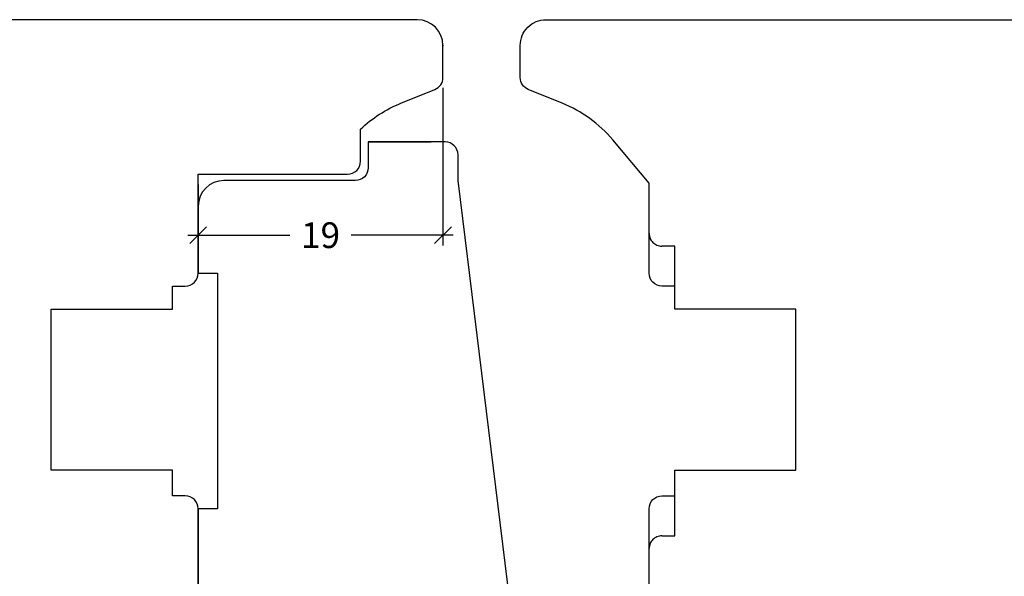
# Model space of a CAD drawing. Units: millimetres. Extents: x -1625 to 766, y 216 to 1516.
# Drawn here: x -155 to -79, y 367 to 411 of the extents above; entities that cross this region are included whole.
import ezdxf

# ---------------------------------------------------------------- set-up
doc = ezdxf.new("R2010")
doc.units = ezdxf.units.MM
doc.header["$LTSCALE"] = 2.5
doc.linetypes.add('DASHED2', pattern=[9.524999999999999, 6.35, -3.175])
doc.layers.add('1', color=7, linetype='Continuous')
doc.layers.add('2', color=4, linetype='Continuous')
doc.styles.add('DIM', font='calibri.ttf')
doc.dimstyles.new('T-01-TX2.0', dxfattribs={"dimtxt": 2, "dimasz": 1.3, "dimexe": 0.8, "dimexo": 0.8, "dimgap": 1, "dimtad": 0, "dimdec": 8, "dimdsep": 46, "dimtxsty": 'DIM', "dimblk": 'OBLIQUE', "dimcen": 1, "dimdle": 0.8, "dimclrd": 256, "dimclre": 1, "dimadec": 8, "dimazin": 2, "dimtfac": 1, "dimtdec": 8, "dimtofl": 0, "dimtmove": 2, "dimatfit": 3, "dimldrblk": 'NONE', "dimfxl": 1, "dimtolj": 1, "dimtzin": 0, "dimarcsym": 0})

# ---------------------------------------------------------------- blocks, each defined once
blk = doc.blocks.new('DA27')
at = {"layer": '2'}
for p, q in [((-4218.109776610256, -401.1663829200921), (-4213.218455224569, -401.1663829200944)), ((-4213.218455224569, -401.1663829200944), (-4218.109776610256, -401.1663829200921))]:
    blk.add_line(p, q, dxfattribs=at)
blk.add_lwpolyline([(-4238.517768936303, -353.5163829200766, -0.414213562373095), (-4236.867768936303, -351.8663829200765), (-4234.502646101391, -351.8663829200765, 0.4504671536909641), (-4234.25450956348, -351.5859155842251), (-4234.828624913984, -346.9101216229006), (-4234.828624913984, -346.9101216229012, -0.4504671536912396), (-4232.843532610697, -344.6663829360906), (-4232.309776610277, -344.6663829200721, 0.4142135623706976), (-4231.309776610278, -343.6663829200726), (-4231.309776610278, -337.6663829200708, -0.414213562373095), (-4229.309776610278, -335.6663829200708), (-4189.309776610278, -335.6663829200708, -0.414213562373095), (-4187.309776610278, -337.6663829200708), (-4187.309776610278, -349.1663829200717, -0.414213562373095), (-4188.809776610278, -350.6663829200717), (-4203.982688753471, -350.6663829200726, 0.3788661086956771), (-4205.471507980938, -351.9835789049648), (-4211.14204325844, -398.166382920048), (-4211.14204325844, -400.1663829200539, -0.4142135623712303), (-4212.142043258432, -401.166382920054), (-4218.109776610256, -401.1663829200921), (-4218.109776610256, -399.1663829200917, 0.414213562373095), (-4219.109776610255, -398.1663829200917), (-4229.309776650311, -398.166382920094, -0.414213562373095), (-4231.309776650311, -396.166382920094), (-4231.309776650311, -390.9663829200746), (-4229.809776650311, -390.9663829200746), (-4229.809776650311, -372.6663829200744), (-4231.309776690328, -372.6663829200744), (-4231.309776623262, -357.2267957239279, 0.4091108026957905), (-4233.274871810389, -355.2271003249267), (-4236.867768936303, -355.1643860723135, -0.414213562373095), (-4238.517768936303, -353.5143860723134)], format="xyb", dxfattribs=at)
blk = doc.blocks.new('_OBLIQUE')
at = {"color": 0, "linetype": 'ByBlock'}
blk.add_line((-0.5, -0.5), (0.5, 0.5), dxfattribs=at)
blk = doc.blocks.new('*D27')
at = {"layer": '1', "color": 1, "lineweight": -2, "transparency": 16777216}
for p, q in [((-122.5740110548199, 405.2101285754307), (-122.5740110548199, 392.9660087116984)), ((-141.5740110548199, 397.7101285754308), (-141.5740110548199, 392.9660087116984))]:
    blk.add_line(p, q, dxfattribs=at)
at = {"layer": '1', "lineweight": -2, "transparency": 16777216}
for p, q in [((-142.3740110548199, 393.7660087116984), (-134.4570879778968, 393.7660087116984)), ((-121.7740110548199, 393.7660087116984), (-129.690934131743, 393.7660087116984))]:
    blk.add_line(p, q, dxfattribs=at)
at = {"layer": 'DEFPOINTS', "color": 0, "transparency": 16777216}
for p in [(-122.5740110548199, 406.0101285754307), (-141.5740110548199, 398.5101285754308), (-141.5740110548199, 393.7660087116984)]:
    blk.add_point(p, dxfattribs=at)
at = {"layer": '1', "lineweight": -2, "transparency": 16777216, "xscale": 1.3, "yscale": 1.3, "zscale": 1.3, "rotation": 180}
blk.add_blockref('_OBLIQUE', (-141.5740110548199, 393.7660087116984), dxfattribs=at)
at = {"layer": '1', "lineweight": -2, "transparency": 16777216, "xscale": 1.3, "yscale": 1.3, "zscale": 1.3}
blk.add_blockref('_OBLIQUE', (-122.5740110548199, 393.7660087116984), dxfattribs=at)
at = {"layer": '1', "color": 0, "transparency": 16777216, "insert": (-132.0740110548199, 393.7660087116984), "char_height": 2, "attachment_point": 5, "style": 'DIM'}
blk.add_mtext('\\A1;19', dxfattribs=at)
blk = doc.blocks.new('_None')

msp = doc.modelspace()

# ---------------------------------------------------------------- linework, layer by layer
at = {"layer": '2'}
for points in [[(-122.5740110548199, 408.5101285754308, 0.414213562373095), (-124.5740110548199, 410.5101285754308), (-216.6202574506541, 410.5101285754308, 0.3541185725306971)], [(-106.574011056881, 365.6544750034626), (-106.574011056881, 372.5101285754171, -0.414213562373095), (-105.574011056881, 373.5101285754171), (-104.574011056881, 373.5101285754171), (-104.574011056881, 375.5101285754171), (-95.17401105687955, 375.5101285754171), (-95.17401105687955, 388.01012857542), (-104.574011056881, 388.0101285754163), (-104.574011056881, 389.8101285754163), (-105.574011056881, 389.8101285754163, -0.4142135623736277), (-106.5740110568774, 390.8101285754163), (-106.574011056877, 397.8101274320906), (-109.3957720365994, 401.1729723609399, 0.1227845609036577), (-113.3101505336595, 404.0169348097546), (-115.9486176502599, 405.0829447208555), (-115.9486176502599, 405.0829447208555, -156.2855829280928), (-115.9486176502599, 405.0829447208555), (-115.9486176502599, 405.0829447208555), (-115.9486176502599, 405.0829447208555, -0.3057306814587648), (-116.5740110568468, 406.0101285754207), (-116.5740110568495, 408.5101285754193, -0.4142135623779066), (-114.5740110568458, 410.5101285754143), (-22.52776465435667, 410.5101285754251, -0.3541185725306998)], [(-141.5740110548199, 357.5041946203348), (-141.5740110548199, 372.5101285440307, 0.414213562373095), (-142.5740110548199, 373.5101285440307), (-143.5740110548199, 373.5101285440307), (-143.5740110548199, 375.5101285440307), (-152.9740110548214, 375.5101285440289), (-152.9740110548214, 388.01012854403), (-143.5740110548199, 388.01012854403), (-143.5740110548199, 389.81012854403), (-142.5740110548199, 389.8101285440299, 0.414213562373095), (-141.5740110548199, 390.8101285440299), (-141.5740110548199, 398.5101285754308), (-141.5740110548199, 398.5101285754308), (-129.9740110548216, 398.5101285754118, 0.4142135623764415), (-128.9740110548199, 399.5101285754216), (-128.9740110548199, 402.0001116509297), (-128.9740110548199, 402.0001116509297, -0.09404102035748159), (-125.8378715250842, 404.0169348311442), (-125.8378715250842, 404.0169348311442), (-123.1994044614068, 405.0829447208628, 0.30573068145949), (-122.5740110548199, 406.0101285754307), (-122.5740110548199, 408.5101285754308), (-122.5428767527987, 408.5101285754308)]]:
    msp.add_lwpolyline(points, format="xyb", dxfattribs=at)
at = {"layer": '2', "color": 3, "linetype": 'DASHED2', "ltscale": 0.5}
for points in [[(-104.5740110541837, 389.810128575424), (-104.5740110541837, 392.910128575424), (-105.5740110541837, 392.910128575424, -0.414213562373095), (-106.5740110541837, 393.910128575424)], [(-106.5740110541837, 369.4101285754228, -0.4142135623730951), (-105.5740110541837, 370.4101285754228), (-104.5740110541837, 370.4101285754228), (-104.5740110541837, 373.510128575424)]]:
    msp.add_lwpolyline(points, format="xyb", dxfattribs=at)

# ---------------------------------------------------------------- block references
at = {"layer": '1', "xscale": -1, "rotation": 180}
msp.add_blockref('DA27', (4089.735765599948, -0.156254393032043), dxfattribs=at)

# ---------------------------------------------------------------- dimensions: what is measured, and where the dimension line sits
at = {"layer": '1'}
dim = msp.add_linear_dim(base=(-141.5740110548199, 393.7660087116984), p1=(-122.5740110548199, 406.0101285754307), p2=(-141.5740110548199, 398.5101285754308), dimstyle='T-01-TX2.0', dxfattribs=at)
dim.commit()
dim.dimension.update_dxf_attribs({"geometry": '*D27', "text_midpoint": (-132.0740110548199, 393.7660087116984)})

doc.saveas('drawing.dxf')
